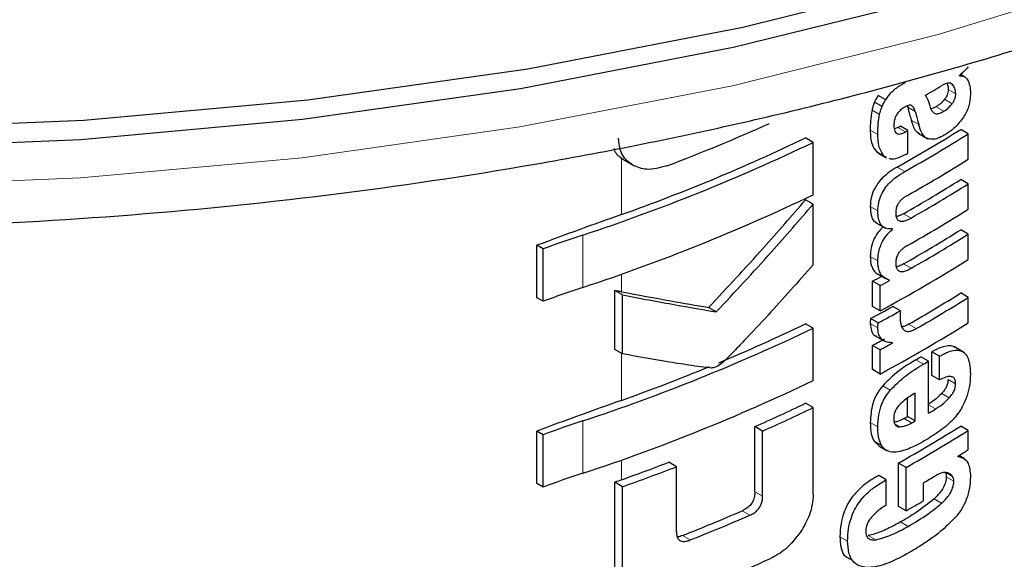
# Model space of a CAD drawing. Units: millimetres. Extents: x 0 to 210, y 0 to 297.
# Drawn here: x 160 to 161, y 96 to 96 of the extents above; entities that cross this region are included whole.
import ezdxf

# ---------------------------------------------------------------- set-up
doc = ezdxf.new("R2010")
doc.units = ezdxf.units.MM
doc.linetypes.add('SLD-Durchgehend', pattern=[0])

msp = doc.modelspace()

# ---------------------------------------------------------------- linework, layer by layer
at = {"color": 7, "linetype": 'SLD-Durchgehend', "lineweight": 25}
for p, q in [((160.6359, 96.06583), (160.6359, 96.06618)), ((160.64091, 96.06453), (160.63675, 96.06693)), ((160.56704, 96.04318), (160.55997, 96.04726)), ((160.56364, 96.03718), (160.55656, 96.04126)), ((160.58713, 96.03755), (160.58757, 96.03643)), ((160.61411, 96.0367), (160.60932, 96.03462)), ((160.57842, 96.01748), (160.57516, 96.01628)), ((160.58784, 96.01472), (160.58077, 96.0188)), ((160.4994, 96.00365), (160.4923, 96.00775)), ((160.58784, 95.99343), (160.58784, 96.01472)), ((160.59746, 96.01208), (160.60632, 96.00696)), ((160.64411, 96.01166), (160.63703, 96.01575)), ((160.64411, 95.98794), (160.64411, 96.01166)), ((160.4994, 95.95476), (160.4994, 96.00365)), ((160.55836, 95.99498), (160.56055, 95.99364)), ((160.56039, 95.99337), (160.56747, 95.98928)), ((160.56777, 95.98984), (160.56543, 95.9909)), ((160.32377, 95.98668), (160.3323, 95.98176)), ((160.64411, 95.96491), (160.63703, 95.969)), ((160.64411, 95.94119), (160.64411, 95.96491)), ((160.4994, 95.94584), (160.4923, 95.94994)), ((160.4994, 95.88948), (160.4994, 95.94584)), ((160.55755, 95.92889), (160.56688, 95.9235)), ((160.57328, 95.92245), (160.57249, 95.9229)), ((160.57328, 95.92245), (160.57328, 95.9228)), ((160.64411, 95.91799), (160.63703, 95.92208)), ((160.64411, 95.89436), (160.64411, 95.91799)), ((160.24157, 95.85868), (160.24157, 95.90758)), ((160.24744, 95.90418), (160.24157, 95.90758)), ((160.24744, 95.85529), (160.24744, 95.90418)), ((160.55987, 95.88058), (160.56695, 95.87649)), ((160.55478, 95.85054), (160.55478, 95.874)), ((160.56186, 95.86992), (160.55478, 95.874)), ((160.57059, 95.87466), (160.57059, 95.87501)), ((160.31437, 95.81038), (160.31437, 95.86541)), ((160.32163, 95.86122), (160.31437, 95.86541)), ((160.32163, 95.80619), (160.32163, 95.86122)), ((160.56186, 95.84646), (160.56186, 95.86992)), ((160.64411, 95.85895), (160.63703, 95.86304)), ((160.24744, 95.85529), (160.24157, 95.85868)), ((160.64411, 95.83532), (160.64411, 95.85895)), ((160.40905, 95.84543), (160.40188, 95.84957)), ((160.56186, 95.84646), (160.55478, 95.85054)), ((160.58077, 95.84644), (160.5737, 95.85053)), ((160.4994, 95.83023), (160.4923, 95.83433)), ((160.56, 95.83507), (160.55292, 95.83915)), ((160.4994, 95.78133), (160.4994, 95.83023)), ((160.55722, 95.82307), (160.56656, 95.81768)), ((160.57328, 95.81632), (160.57246, 95.81679)), ((160.57328, 95.81632), (160.57328, 95.81667)), ((160.32163, 95.80619), (160.31437, 95.81038)), ((160.55478, 95.7915), (160.55478, 95.81419)), ((160.56186, 95.8101), (160.55478, 95.81419)), ((160.56186, 95.78742), (160.56186, 95.8101)), ((160.61013, 95.78612), (160.61013, 95.8081)), ((160.61721, 95.80402), (160.61013, 95.8081)), ((160.64049, 95.80734), (160.63049, 95.81311)), ((160.60699, 95.79936), (160.59992, 95.80344)), ((160.60699, 95.75088), (160.60699, 95.79936)), ((160.61721, 95.78203), (160.61721, 95.80402)), ((160.56186, 95.78742), (160.55478, 95.7915)), ((160.61721, 95.78203), (160.61013, 95.78612)), ((160.59449, 95.74364), (160.59449, 95.76944)), ((160.4994, 95.75604), (160.4923, 95.76014)), ((160.58742, 95.74773), (160.58742, 95.76487)), ((160.4994, 95.67535), (160.4994, 95.75604)), ((160.59449, 95.74364), (160.58742, 95.74773)), ((160.24157, 95.68525), (160.24157, 95.73415)), ((160.24744, 95.73076), (160.24157, 95.73415)), ((160.44504, 95.67748), (160.44504, 95.7383)), ((160.45217, 95.73418), (160.44504, 95.7383)), ((160.45217, 95.67336), (160.45217, 95.73418)), ((160.64411, 95.73481), (160.63703, 95.7389)), ((160.64411, 95.71672), (160.64411, 95.73481)), ((160.24744, 95.68186), (160.24744, 95.73076)), ((160.55616, 95.72476), (160.56085, 95.72027)), ((160.56079, 95.72018), (160.56786, 95.7161)), ((160.37194, 95.7009), (160.36473, 95.70506)), ((160.63445, 95.71035), (160.63445, 95.7107)), ((160.64071, 95.70814), (160.63533, 95.71124)), ((160.37194, 95.64008), (160.37194, 95.7009)), ((160.57903, 95.66384), (160.57903, 95.70435)), ((160.5861, 95.70027), (160.57903, 95.70435)), ((160.5861, 95.65976), (160.5861, 95.70027)), ((160.31424, 95.60571), (160.31424, 95.6864)), ((160.3215, 95.68221), (160.31424, 95.6864)), ((160.56766, 95.68867), (160.56058, 95.69275)), ((160.56766, 95.66504), (160.56766, 95.68867)), ((160.24744, 95.68186), (160.24157, 95.68525)), ((160.3215, 95.60152), (160.3215, 95.68221)), ((160.60229, 95.66902), (160.60229, 95.6859)), ((160.5861, 95.65976), (160.57903, 95.66384))]:
    msp.add_line(p, q, dxfattribs=at)
at = {"color": 8, "linetype": 'SLD-Durchgehend', "lineweight": 18}
for p, q in [((160.6294, 96.05756), (160.62734, 96.05874)), ((160.63242, 96.04897), (160.62535, 96.05305)), ((160.59464, 96.03235), (160.58757, 96.03643)), ((160.62118, 96.03262), (160.61411, 96.0367)), ((160.62904, 96.03973), (160.62196, 96.04381)), ((160.56144, 96.02975), (160.55436, 96.03383)), ((160.58549, 96.0134), (160.57842, 96.01748)), ((160.59787, 96.02036), (160.5908, 96.02444)), ((160.55965, 96.01105), (160.55257, 96.01514)), ((160.56543, 95.9909), (160.55836, 95.99498)), ((160.32047, 95.93624), (160.32047, 95.9889)), ((160.58496, 95.97648), (160.57789, 95.98056)), ((160.55975, 95.9396), (160.55268, 95.94368)), ((160.59072, 95.93298), (160.58365, 95.93707)), ((160.28463, 95.86828), (160.28463, 95.91717)), ((160.55971, 95.89309), (160.55264, 95.89718)), ((160.59072, 95.88606), (160.58365, 95.89015)), ((160.32047, 95.86425), (160.32047, 95.88057)), ((160.55972, 95.83059), (160.55264, 95.83468)), ((160.59554, 95.82978), (160.58847, 95.83386)), ((160.32047, 95.76282), (160.32047, 95.80685)), ((160.60229, 95.79662), (160.59522, 95.8007)), ((160.63233, 95.77821), (160.62525, 95.7823)), ((160.57138, 95.77237), (160.56431, 95.77646)), ((160.62642, 95.76521), (160.61934, 95.7693)), ((160.61359, 95.75478), (160.60699, 95.75859)), ((160.28463, 95.69485), (160.28463, 95.74375)), ((160.55974, 95.73823), (160.55267, 95.74232)), ((160.59125, 95.74179), (160.58417, 95.74588)), ((160.57986, 95.73816), (160.57579, 95.74051)), ((160.56324, 95.72067), (160.55616, 95.72476)), ((160.32047, 95.68863), (160.32047, 95.70714)), ((160.62944, 95.69178), (160.62303, 95.69548)), ((160.63068, 95.68751), (160.6236, 95.6916)), ((160.45217, 95.67336), (160.44504, 95.67748)), ((160.6192, 95.66676), (160.61213, 95.67084)), ((160.44021, 95.65558), (160.43307, 95.6597)), ((160.58792, 95.64524), (160.58085, 95.64933)), ((160.38463, 95.63252), (160.37743, 95.63667)), ((160.5315, 95.63151), (160.52441, 95.6356)), ((160.55773, 95.63263), (160.55065, 95.63671))]:
    msp.add_line(p, q, dxfattribs=at)
at = {"color": 7, "linetype": 'SLD-Durchgehend', "lineweight": 25, "flags": 128}
for points in [[(157.00641, 97.47261), (157.00652, 97.45886), (157.01737, 97.33694), (157.04585, 97.21597), (157.09176, 97.09681), (157.15479, 96.98028), (157.23449, 96.8672), (157.3303, 96.75836), (157.44155, 96.65454), (157.56746, 96.55646), (157.70714, 96.4648), (157.85962, 96.38021), (158.02383, 96.30329), (158.19861, 96.23456), (158.38274, 96.17452), (158.57492, 96.12359), (158.77382, 96.08211), (158.97803, 96.05039), (159.18612, 96.02865), (159.39663, 96.01703), (159.60809, 96.01563), (159.81901, 96.02444), (160.02791, 96.04341), (160.23333, 96.07241), (160.43383, 96.11123), (160.62799, 96.15959), (160.81447, 96.21717), (160.99195, 96.28355), (161.15918, 96.35828), (161.31499, 96.44082), (161.45829, 96.53059), (161.58808, 96.62698), (161.70344, 96.72929), (161.80356, 96.83682), (161.88775, 96.94881), (161.95541, 97.06448), (162.00607, 97.183), (162.03937, 97.30356), (162.05508, 97.4253), (162.05641, 97.47261)], [(161.77411, 96.80223), (161.68193, 96.70399), (161.56772, 96.60269), (161.43921, 96.50726), (161.29733, 96.41837), (161.14306, 96.33665), (160.97748, 96.26267), (160.80177, 96.19694), (160.61714, 96.13993), (160.42489, 96.09205), (160.22638, 96.05361), (160.02299, 96.0249), (159.81616, 96.00612), (159.60733, 95.99739), (159.39796, 95.99878), (159.18954, 96.01028), (158.98351, 96.03181), (158.78132, 96.06322), (158.58439, 96.10428), (158.39411, 96.15471), (158.2118, 96.21416), (158.03875, 96.2822), (157.87617, 96.35837), (157.7252, 96.44212), (157.5869, 96.53287), (157.46224, 96.62998), (157.35209, 96.73277), (157.28871, 96.80223)]]:
    msp.add_lwpolyline(points, dxfattribs=at)
at = {"color": 8, "linetype": 'SLD-Durchgehend', "lineweight": 18, "flags": 128}
msp.add_lwpolyline([(157.08637, 97.10867), (157.11821, 97.03128), (157.18055, 96.91602), (157.25939, 96.80416), (157.35416, 96.69651), (157.4642, 96.59381), (157.58875, 96.49679), (157.72692, 96.40613), (157.87774, 96.32246), (158.04017, 96.24636), (158.21305, 96.17838), (158.39519, 96.11899), (158.58529, 96.06861), (158.78203, 96.02759), (158.98402, 95.99621), (159.18986, 95.9747), (159.39809, 95.96321), (159.60726, 95.96182), (159.81589, 95.97054), (160.02253, 95.98931), (160.22572, 96.01799), (160.42405, 96.05639), (160.61611, 96.10423), (160.80056, 96.16118), (160.97611, 96.22685), (161.14153, 96.30076), (161.29566, 96.38241), (161.4374, 96.47121), (161.56578, 96.56655), (161.67989, 96.66775), (161.77894, 96.77412), (161.86221, 96.88489), (161.92914, 96.9993), (161.97644, 97.10867)], dxfattribs=at)
at = {"color": 7, "linetype": 'SLD-Durchgehend', "lineweight": 25}
for centre, radius, start, end in [((159.90029, 97.25544), 1.39802, 300.21614, 300.98138), ((159.73054, 97.64443), 1.77896, 290.82279, 294.16399), ((159.87267, 97.27167), 1.43913, 299.36688, 299.47434), ((159.73071, 97.59559), 1.76103, 289.56608, 295.62427), ((159.90092, 97.1858), 1.38235, 299.32246, 302.17525), ((159.90328, 97.18988), 1.39178, 299.32704, 302.16064), ((159.87503, 97.27576), 1.44855, 299.37103, 299.47779), ((159.7189, 97.63206), 1.8058, 288.25753, 295.60869), ((159.87521, 97.25413), 1.44818, 299.38824, 299.4778), ((159.90447, 97.1642), 1.38948, 299.43521, 302.16216), ((159.90384, 97.13424), 1.37672, 299.58975, 302.17894), ((159.90619, 97.13833), 1.38615, 299.59255, 302.16428), ((159.7189, 97.58317), 1.8058, 288.25753, 295.60869), ((162.87226, 88.78954), 7.58861, 109.649548, 110.283398), ((159.90447, 97.11745), 1.38948, 299.43521, 302.16216), ((160.69107, 94.69342), 1.28948, 108.37253, 110.123), ((159.90384, 97.08732), 1.37672, 299.58975, 302.17894), ((159.90619, 97.09141), 1.38615, 299.59255, 302.16428), ((159.89176, 97.09172), 1.41411, 298.28562, 302.14293), ((159.85309, 97.17658), 1.47956, 298.31103, 298.69574), ((159.85545, 97.18066), 1.48898, 298.32202, 298.70425), ((160.69107, 94.64452), 1.28948, 108.37253, 110.123), ((159.9063, 97.02424), 1.37199, 299.81567, 302.18178), ((159.90866, 97.02832), 1.38142, 299.81697, 302.16708), ((159.85704, 97.13544), 1.47126, 298.22793, 299.15051), ((159.8594, 97.13952), 1.48069, 298.23946, 299.15609), ((159.76234, 97.35162), 1.68376, 292.66808, 295.69196), ((159.89176, 97.03268), 1.41411, 298.28562, 302.14293), ((159.7189, 97.45864), 1.8058, 288.25753, 295.60869), ((159.85436, 97.11443), 1.47689, 298.31076, 298.81522), ((159.85671, 97.1185), 1.48632, 298.32175, 298.82296), ((159.89053, 97.01415), 1.40323, 300.14504, 300.36713), ((159.89289, 97.01824), 1.41266, 300.14406, 300.36467), ((159.70168, 97.49752), 1.84176, 289.63211, 292.36778), ((159.7189, 97.40974), 1.8058, 288.25753, 295.60869), ((162.87226, 88.61612), 7.58861, 109.649548, 110.283398), ((159.77548, 97.2491), 1.65253, 293.90199, 295.70734), ((159.77778, 97.25314), 1.66194, 293.94029, 295.7347), ((159.89863, 96.95997), 1.4013, 300.36455, 300.6779), ((160.69107, 94.52), 1.28948, 108.37253, 110.123), ((159.87876, 96.98607), 1.42678, 299.63072, 299.78064), ((159.88112, 96.99016), 1.43621, 299.63314, 299.78207), ((159.90149, 96.908), 1.38124, 299.37513, 302.17601), ((159.90385, 96.91208), 1.39067, 299.37936, 302.16138), ((159.92904, 96.85309), 1.34263, 301.69477, 302.18055), ((159.68962, 97.4558), 1.8764, 289.64574, 291.08741), ((159.68993, 97.46462), 1.89099, 289.51106, 291.14096), ((160.69107, 94.4711), 1.28948, 108.37253, 110.123), ((162.89267, 88.48513), 7.64897, 109.650451, 109.699993), ((159.89617, 96.9019), 1.40615, 300.14348, 300.67039), ((159.88245, 96.90867), 1.43349, 299.39719, 300.14277), ((159.72922, 97.28137), 1.76783, 291.51039, 293.46211), ((159.73145, 97.28537), 1.77724, 291.56287, 293.50305), ((159.73171, 97.23518), 1.77594, 290.91049, 294.19535)]:
    msp.add_arc(centre, radius, start, end, dxfattribs=at)
for points, knots in [([(157.06478, 97.17881), (157.06841, 97.1629), (157.08102, 97.10762), (157.11883, 97.01502), (157.17757, 96.90178), (157.25227, 96.79184), (157.34134, 96.68572), (157.44461, 96.58419), (157.56131, 96.48795), (157.69067, 96.39767), (157.83176, 96.31395), (157.9836, 96.23732), (158.14516, 96.16823), (158.31538, 96.10708), (158.49317, 96.0542), (158.67739, 96.00988), (158.86691, 95.97435), (159.06054, 95.94781), (159.25708, 95.9304), (159.45531, 95.92222), (159.65401, 95.9233), (159.85194, 95.93365), (160.04788, 95.9532), (160.24061, 95.98185), (160.42895, 96.01945), (160.61173, 96.06578), (160.78783, 96.12061), (160.95613, 96.18364), (161.11561, 96.25456), (161.26522, 96.333), (161.40402, 96.41856), (161.53105, 96.51078), (161.64541, 96.60914), (161.7462, 96.71306), (161.83283, 96.82181), (161.90378, 96.93472), (161.95475, 97.03672), (161.97526, 97.10193), (161.98324, 97.12731)], [0, 0, 0, 0, 0.0111849, 0.0388599, 0.0667166, 0.0947885, 0.1230684, 0.1515203, 0.1800956, 0.2087469, 0.2374359, 0.2661331, 0.29482, 0.3234893, 0.3521385, 0.380768, 0.4093798, 0.4379773, 0.4665642, 0.4951446, 0.5237227, 0.5523027, 0.5808878, 0.6094822, 0.6380904, 0.6667167, 0.6953652, 0.7240392, 0.7527411, 0.7814712, 0.8102265, 0.8389983, 0.8677637, 0.8964905, 0.9251345, 0.953642, 0.9819589, 1, 1, 1, 1]), ([(160.64411, 96.07425), (160.64256, 96.07251), (160.6399, 96.06955), (160.63707, 96.06717), (160.6359, 96.06618)], [0, 0, 0, 0, 0.585194, 1, 1, 1, 1]), ([(160.6359, 96.06583), (160.63782, 96.0656), (160.64118, 96.0652), (160.64315, 96.06238), (160.644, 96.06117)], [0, 0, 0, 0, 0.572844, 1, 1, 1, 1]), ([(160.57503, 96.0527), (160.57591, 96.05344), (160.57753, 96.05479), (160.57918, 96.05591), (160.57993, 96.05643)], [0, 0, 0, 0, 0.545333, 1, 1, 1, 1]), ([(160.57993, 96.05643), (160.58099, 96.05701), (160.58289, 96.05808), (160.58479, 96.05914), (160.58564, 96.05962)], [0, 0, 0, 0, 0.551905, 1, 1, 1, 1]), ([(160.6294, 96.05756), (160.6288, 96.05802), (160.6276, 96.05894), (160.6244, 96.05913), (160.6217, 96.05777), (160.61993, 96.05688)], [0, 0, 0, 0, 0.255668, 0.513073, 1, 1, 1, 1]), ([(160.62411, 96.05852), (160.62436, 96.05814), (160.62526, 96.0568), (160.62531, 96.05462), (160.62535, 96.05305)], [0, 0, 0, 0, 0.279709, 1, 1, 1, 1]), ([(160.63242, 96.04897), (160.63225, 96.05089), (160.63194, 96.05447), (160.6302, 96.05658), (160.6294, 96.05756)], [0, 0, 0, 0, 0.536592, 1, 1, 1, 1]), ([(160.644, 96.06117), (160.64472, 96.05909), (160.64604, 96.0553), (160.64608, 96.05044), (160.6461, 96.04824)], [0, 0, 0, 0, 0.546684, 1, 1, 1, 1]), ([(160.55997, 96.04726), (160.55929, 96.04622), (160.55804, 96.04427), (160.55703, 96.04222), (160.55656, 96.04126)], [0, 0, 0, 0, 0.5378404, 1, 1, 1, 1]), ([(160.56704, 96.04318), (160.56829, 96.04508), (160.57066, 96.04869), (160.57363, 96.05141), (160.57503, 96.0527)], [0, 0, 0, 0, 0.527455, 1, 1, 1, 1]), ([(160.60386, 96.04737), (160.60496, 96.04594), (160.60676, 96.04362), (160.60761, 96.0403), (160.60794, 96.03902)], [0, 0, 0, 0, 0.6156342, 1, 1, 1, 1]), ([(160.62535, 96.05305), (160.62531, 96.05225), (160.62524, 96.05067), (160.62453, 96.04821), (160.62343, 96.04586), (160.62248, 96.04453), (160.62196, 96.04381)], [0, 0, 0, 0, 0.271383, 0.530998, 0.746752, 1, 1, 1, 1]), ([(160.62904, 96.03973), (160.62962, 96.04055), (160.63073, 96.04212), (160.63178, 96.04463), (160.63234, 96.04693), (160.63239, 96.04827), (160.63242, 96.04897)], [0, 0, 0, 0, 0.288025, 0.550014, 0.761916, 1, 1, 1, 1]), ([(160.6461, 96.04824), (160.64596, 96.04571), (160.64573, 96.04167), (160.64408, 96.03567), (160.64193, 96.03059), (160.63989, 96.02753), (160.63881, 96.02592)], [0, 0, 0, 0, 0.35159, 0.562047, 0.769164, 1, 1, 1, 1]), ([(160.55656, 96.04126), (160.55607, 96.03986), (160.55519, 96.03736), (160.55462, 96.0349), (160.55436, 96.03383)], [0, 0, 0, 0, 0.564437, 1, 1, 1, 1]), ([(160.56144, 96.02975), (160.56177, 96.03112), (160.56235, 96.03358), (160.56324, 96.03607), (160.56364, 96.03718)], [0, 0, 0, 0, 0.556056, 1, 1, 1, 1]), ([(160.56364, 96.03718), (160.56424, 96.03839), (160.56526, 96.04044), (160.56652, 96.04238), (160.56704, 96.04318)], [0, 0, 0, 0, 0.585724, 1, 1, 1, 1]), ([(160.58488, 96.03656), (160.58379, 96.03591), (160.58173, 96.03469), (160.57892, 96.03203), (160.57687, 96.02905), (160.57557, 96.02593), (160.5748, 96.02259), (160.57473, 96.02038), (160.5747, 96.01916)], [0, 0, 0, 0, 0.19752, 0.369832, 0.524109, 0.656179, 0.810711, 1, 1, 1, 1]), ([(160.59106, 96.03805), (160.59066, 96.03816), (160.5898, 96.0384), (160.5877, 96.03797), (160.586, 96.03713), (160.58488, 96.03656)], [0, 0, 0, 0, 0.2252902, 0.487423, 1, 1, 1, 1]), ([(160.58757, 96.03643), (160.58817, 96.03419), (160.58925, 96.0302), (160.59033, 96.0262), (160.5908, 96.02444)], [0, 0, 0, 0, 0.56, 1, 1, 1, 1]), ([(160.59464, 96.03235), (160.5942, 96.03376), (160.59344, 96.03619), (160.59176, 96.0375), (160.59106, 96.03805)], [0, 0, 0, 0, 0.5824056, 1, 1, 1, 1]), ([(160.60794, 96.03902), (160.60835, 96.03731), (160.60909, 96.03427), (160.61127, 96.03135), (160.61402, 96.03015), (160.6174, 96.03051), (160.61989, 96.0319), (160.62118, 96.03262)], [0, 0, 0, 0, 0.258864, 0.459398, 0.622646, 0.805375, 1, 1, 1, 1]), ([(160.62196, 96.04381), (160.62069, 96.04233), (160.6182, 96.03944), (160.61545, 96.0376), (160.61411, 96.0367)], [0, 0, 0, 0, 0.5130583, 1, 1, 1, 1]), ([(160.62118, 96.03262), (160.62286, 96.03377), (160.62562, 96.03566), (160.62808, 96.03858), (160.62904, 96.03973)], [0, 0, 0, 0, 0.608865, 1, 1, 1, 1]), ([(160.55436, 96.03383), (160.55378, 96.03034), (160.55271, 96.02391), (160.55262, 96.01789), (160.55257, 96.01514)], [0, 0, 0, 0, 0.542887, 1, 1, 1, 1]), ([(160.55965, 96.01105), (160.55972, 96.01454), (160.55983, 96.02058), (160.56096, 96.02703), (160.56144, 96.02975)], [0, 0, 0, 0, 0.578268, 1, 1, 1, 1]), ([(160.59464, 96.03235), (160.59524, 96.03011), (160.59632, 96.02611), (160.5974, 96.02212), (160.59787, 96.02036)], [0, 0, 0, 0, 0.56, 1, 1, 1, 1]), ([(160.5747, 96.01916), (160.57481, 96.01738), (160.57501, 96.01411), (160.57722, 96.01163), (160.5798, 96.01127), (160.58244, 96.01183), (160.58441, 96.01284), (160.58549, 96.0134)], [0, 0, 0, 0, 0.28204, 0.519355, 0.653317, 0.809609, 1, 1, 1, 1]), ([(160.5908, 96.02444), (160.5919, 96.02068), (160.59351, 96.01523), (160.59729, 96.01258), (160.59847, 96.01175)], [0, 0, 0, 0, 0.688892, 1, 1, 1, 1]), ([(160.6063, 96.00704), (160.60538, 96.00757), (160.60336, 96.00873), (160.60024, 96.01297), (160.59882, 96.01739), (160.59787, 96.02036)], [0, 0, 0, 0, 0.215298, 0.474312, 1, 1, 1, 1]), ([(160.63881, 96.02592), (160.63608, 96.02251), (160.63125, 96.01648), (160.62576, 96.01283), (160.62338, 96.01124)], [0, 0, 0, 0, 0.5651529, 1, 1, 1, 1]), ([(160.55257, 96.01514), (160.55278, 96.01047), (160.55315, 96.00237), (160.55681, 95.99718), (160.55836, 95.99498)], [0, 0, 0, 0, 0.575981, 1, 1, 1, 1]), ([(160.56543, 95.9909), (160.56353, 95.99383), (160.56003, 95.99923), (160.55977, 96.00734), (160.55965, 96.01105)], [0, 0, 0, 0, 0.542542, 1, 1, 1, 1]), ([(160.62338, 96.01124), (160.62123, 96.01007), (160.61736, 96.00796), (160.61137, 96.00602), (160.60811, 96.00668), (160.6063, 96.00704)], [0, 0, 0, 0, 0.358634, 0.64473, 1, 1, 1, 1]), ([(160.33129, 95.98234), (160.32897, 95.98392), (160.32454, 95.98693), (160.31911, 95.99511), (160.31835, 96.00278), (160.31788, 96.00755)], [0, 0, 0, 0, 0.293259, 0.560732, 1, 1, 1, 1]), ([(160.31355, 95.99805), (160.31362, 95.99771), (160.31443, 95.99357), (160.31758, 95.99113), (160.32047, 95.9889)], [0, 0, 0, 0, 0.082518, 1, 1, 1, 1]), ([(160.58587, 95.99231), (160.58315, 95.99105), (160.57836, 95.98881), (160.57288, 95.98737), (160.57098, 95.98836), (160.57063, 95.98854)], [0, 0, 0, 0, 0.516297, 0.911261, 1, 1, 1, 1]), ([(160.32047, 95.9889), (160.3211, 95.98843), (160.32215, 95.98764), (160.3233, 95.98697), (160.32377, 95.98669)], [0, 0, 0, 0, 0.591016, 1, 1, 1, 1]), ([(160.36292, 95.98166), (160.35639, 95.97986), (160.3446, 95.9766), (160.33539, 95.98057), (160.33129, 95.98234)], [0, 0, 0, 0, 0.554081, 1, 1, 1, 1]), ([(160.57789, 95.98056), (160.57535, 95.97904), (160.57082, 95.97633), (160.56483, 95.97133), (160.56036, 95.96639), (160.55638, 95.96039), (160.5532, 95.95236), (160.55286, 95.94671), (160.55268, 95.94368)], [0, 0, 0, 0, 0.2076, 0.370654, 0.497423, 0.608597, 0.790819, 1, 1, 1, 1]), ([(160.55975, 95.9396), (160.55989, 95.94216), (160.56014, 95.94691), (160.56255, 95.95443), (160.56633, 95.96095), (160.57127, 95.96666), (160.57754, 95.97202), (160.58228, 95.97487), (160.58496, 95.97648)], [0, 0, 0, 0, 0.178287, 0.330726, 0.477719, 0.612476, 0.780954, 1, 1, 1, 1]), ([(160.58731, 95.95408), (160.58628, 95.95349), (160.58442, 95.95241), (160.58188, 95.95037), (160.57988, 95.94823), (160.57807, 95.94552), (160.57667, 95.94194), (160.57651, 95.93945), (160.57643, 95.93813)], [0, 0, 0, 0, 0.1940404, 0.3524765, 0.4860173, 0.6037202, 0.7900876, 1, 1, 1, 1]), ([(160.40188, 95.84957), (160.41914, 95.86802), (160.44995, 95.90096), (160.47936, 95.93498), (160.4923, 95.94994)], [0, 0, 0, 0, 0.559984, 1, 1, 1, 1]), ([(160.40905, 95.84543), (160.42629, 95.86389), (160.45707, 95.89685), (160.48647, 95.93087), (160.4994, 95.94584)], [0, 0, 0, 0, 0.559985, 1, 1, 1, 1]), ([(160.55268, 95.94368), (160.55285, 95.94072), (160.55317, 95.93519), (160.55568, 95.93003), (160.55812, 95.92883), (160.55882, 95.92849)], [0, 0, 0, 0, 0.452086, 0.842377, 1, 1, 1, 1]), ([(160.57328, 95.9228), (160.57095, 95.92284), (160.5665, 95.92292), (160.56219, 95.92692), (160.56003, 95.93268), (160.55985, 95.93721), (160.55975, 95.9396)], [0, 0, 0, 0, 0.286068, 0.545833, 0.759754, 1, 1, 1, 1]), ([(160.57643, 95.93813), (160.57649, 95.93674), (160.5766, 95.9341), (160.57803, 95.93123), (160.58032, 95.92993), (160.5832, 95.92989), (160.58668, 95.93085), (160.58927, 95.93222), (160.59072, 95.93298)], [0, 0, 0, 0, 0.177354, 0.337721, 0.49041, 0.62726, 0.792914, 1, 1, 1, 1]), ([(160.58365, 95.93707), (160.58227, 95.93632), (160.57997, 95.93506), (160.57773, 95.93451), (160.57683, 95.93429)], [0, 0, 0, 0, 0.594391, 1, 1, 1, 1]), ([(160.56462, 95.9248), (160.56292, 95.92309), (160.55927, 95.91945), (160.55541, 95.91231), (160.55305, 95.90457), (160.55279, 95.89982), (160.55264, 95.89718)], [0, 0, 0, 0, 0.2287303, 0.4884509, 0.7145756, 1, 1, 1, 1]), ([(160.55971, 95.89309), (160.55983, 95.89537), (160.56004, 95.8995), (160.56164, 95.90572), (160.56418, 95.91152), (160.56804, 95.91739), (160.57144, 95.92067), (160.57328, 95.92245)], [0, 0, 0, 0, 0.229983, 0.416177, 0.579177, 0.772129, 1, 1, 1, 1]), ([(160.58731, 95.90734), (160.58628, 95.90673), (160.58441, 95.90563), (160.58187, 95.90356), (160.57987, 95.90139), (160.57806, 95.89868), (160.57667, 95.8951), (160.57651, 95.89261), (160.57643, 95.8913)], [0, 0, 0, 0, 0.1940012, 0.3530007, 0.4868576, 0.6047991, 0.7910026, 1, 1, 1, 1]), ([(160.4994, 95.88948), (160.48549, 95.8737), (160.46441, 95.84979), (160.43899, 95.82255), (160.4254, 95.80849), (160.41838, 95.80125), (160.41491, 95.79803), (160.41391, 95.7971)], [0, 0, 0, 0, 0.5015357, 0.7602143, 0.8866368, 0.9673002, 1, 1, 1, 1]), ([(160.55264, 95.89718), (160.55283, 95.89398), (160.55312, 95.88893), (160.55589, 95.88388), (160.55806, 95.88145), (160.55967, 95.88078), (160.55992, 95.88068)], [0, 0, 0, 0, 0.432971, 0.683706, 0.951133, 1, 1, 1, 1]), ([(160.57059, 95.87501), (160.56832, 95.87592), (160.56476, 95.87736), (160.56158, 95.88198), (160.55993, 95.88691), (160.55979, 95.89099), (160.55971, 95.89309)], [0, 0, 0, 0, 0.352939, 0.556254, 0.770564, 1, 1, 1, 1]), ([(160.57643, 95.8913), (160.57649, 95.88991), (160.5766, 95.88727), (160.57802, 95.88438), (160.5803, 95.88305), (160.58317, 95.88298), (160.58666, 95.88393), (160.58927, 95.8853), (160.59072, 95.88606)], [0, 0, 0, 0, 0.1768964, 0.3371066, 0.4898104, 0.6266995, 0.7925238, 1, 1, 1, 1]), ([(160.58365, 95.89015), (160.58227, 95.8894), (160.57996, 95.88814), (160.57774, 95.88761), (160.57683, 95.88739)], [0, 0, 0, 0, 0.595489, 1, 1, 1, 1]), ([(160.32047, 95.86425), (160.31933, 95.86447), (160.3173, 95.86485), (160.31527, 95.86524), (160.31437, 95.86541)], [0, 0, 0, 0, 0.56, 1, 1, 1, 1]), ([(160.32047, 95.86425), (160.33592, 95.86134), (160.36352, 95.85614), (160.39016, 95.85158), (160.40188, 95.84957)], [0, 0, 0, 0, 0.559988, 1, 1, 1, 1]), ([(160.32163, 95.86122), (160.33824, 95.85808), (160.3679, 95.85247), (160.39648, 95.84758), (160.40905, 95.84543)], [0, 0, 0, 0, 0.559986, 1, 1, 1, 1]), ([(160.58077, 95.84644), (160.58068, 95.84496), (160.58052, 95.84239), (160.58048, 95.83988), (160.58047, 95.83883)], [0, 0, 0, 0, 0.578914, 1, 1, 1, 1]), ([(160.55292, 95.83915), (160.55287, 95.83869), (160.55278, 95.83777), (160.55265, 95.83625), (160.55264, 95.83524), (160.55264, 95.83468)], [0, 0, 0, 0, 0.304531, 0.609107, 1, 1, 1, 1]), ([(160.55264, 95.83468), (160.55292, 95.83227), (160.55346, 95.8276), (160.55581, 95.82339), (160.55807, 95.82291), (160.55852, 95.82282)], [0, 0, 0, 0, 0.4587432, 0.892947, 1, 1, 1, 1]), ([(160.55972, 95.83059), (160.55973, 95.83137), (160.55976, 95.83283), (160.55992, 95.83436), (160.56, 95.83507)], [0, 0, 0, 0, 0.5337111, 1, 1, 1, 1]), ([(160.58047, 95.83883), (160.58065, 95.83657), (160.58097, 95.83253), (160.58289, 95.83), (160.58374, 95.82888)], [0, 0, 0, 0, 0.558313, 1, 1, 1, 1]), ([(160.58847, 95.83386), (160.5869, 95.83299), (160.58471, 95.83178), (160.58269, 95.83159), (160.58211, 95.83154)], [0, 0, 0, 0, 0.715059, 1, 1, 1, 1]), ([(160.57328, 95.81667), (160.57101, 95.81679), (160.56677, 95.81703), (160.56244, 95.82032), (160.56016, 95.82501), (160.55986, 95.82871), (160.55972, 95.83059)], [0, 0, 0, 0, 0.31207, 0.582601, 0.787614, 1, 1, 1, 1]), ([(160.58374, 95.82888), (160.58442, 95.82834), (160.58582, 95.82722), (160.58871, 95.8271), (160.592, 95.82792), (160.59429, 95.82912), (160.59554, 95.82978)], [0, 0, 0, 0, 0.234355, 0.48516, 0.717715, 1, 1, 1, 1]), ([(160.4043, 95.79302), (160.40195, 95.79323), (160.39584, 95.7938), (160.38303, 95.79575), (160.35801, 95.79963), (160.33632, 95.80354), (160.32163, 95.80619)], [0, 0, 0, 0, 0.084995, 0.221616, 0.472565, 1, 1, 1, 1]), ([(160.63162, 95.81205), (160.63118, 95.81243), (160.62954, 95.81381), (160.62512, 95.81387), (160.61838, 95.81246), (160.6131, 95.80967), (160.61013, 95.8081)], [0, 0, 0, 0, 0.0895831, 0.3336264, 0.6256544, 1, 1, 1, 1]), ([(160.61721, 95.80402), (160.62005, 95.80552), (160.62513, 95.80819), (160.63175, 95.80983), (160.63679, 95.8095), (160.64069, 95.80737), (160.64366, 95.80323), (160.64568, 95.79657), (160.6459, 95.79072), (160.64603, 95.78744)], [0, 0, 0, 0, 0.181474, 0.324154, 0.443296, 0.554456, 0.675573, 0.818489, 1, 1, 1, 1]), ([(160.41391, 95.7971), (160.41207, 95.79582), (160.40886, 95.79358), (160.40566, 95.79319), (160.4043, 95.79302)], [0, 0, 0, 0, 0.5728095, 1, 1, 1, 1]), ([(160.59522, 95.8007), (160.58833, 95.79657), (160.57772, 95.79021), (160.56779, 95.78003), (160.56431, 95.77646)], [0, 0, 0, 0, 0.648528, 1, 1, 1, 1]), ([(160.57138, 95.77237), (160.57607, 95.77703), (160.58611, 95.787), (160.59667, 95.79328), (160.60229, 95.79662)], [0, 0, 0, 0, 0.467817, 1, 1, 1, 1]), ([(160.64603, 95.78744), (160.64594, 95.7833), (160.64579, 95.77611), (160.64329, 95.76814), (160.64223, 95.76475)], [0, 0, 0, 0, 0.575077, 1, 1, 1, 1]), ([(160.63233, 95.77821), (160.63226, 95.77943), (160.63213, 95.78186), (160.63049, 95.78435), (160.62741, 95.78538), (160.62284, 95.78461), (160.61919, 95.78294), (160.61721, 95.78203)], [0, 0, 0, 0, 0.15165, 0.304826, 0.472572, 0.713623, 1, 1, 1, 1]), ([(160.62525, 95.7823), (160.62517, 95.78112), (160.625, 95.77876), (160.62355, 95.77503), (160.62156, 95.77183), (160.62007, 95.77013), (160.61934, 95.7693)], [0, 0, 0, 0, 0.267833, 0.537686, 0.772247, 1, 1, 1, 1]), ([(160.62642, 95.76521), (160.62741, 95.76637), (160.62925, 95.76851), (160.63116, 95.77212), (160.63216, 95.77542), (160.63227, 95.77726), (160.63233, 95.77821)], [0, 0, 0, 0, 0.30916, 0.575026, 0.780796, 1, 1, 1, 1]), ([(160.56431, 95.77646), (160.56234, 95.77389), (160.55839, 95.7687), (160.55352, 95.7564), (160.55301, 95.74796), (160.55267, 95.74232)], [0, 0, 0, 0, 0.245976, 0.495941, 1, 1, 1, 1]), ([(160.55974, 95.73823), (160.5599, 95.74191), (160.5602, 95.74869), (160.56284, 95.75838), (160.56667, 95.76637), (160.56979, 95.77035), (160.57138, 95.77237)], [0, 0, 0, 0, 0.332669, 0.614398, 0.803434, 1, 1, 1, 1]), ([(160.59449, 95.76944), (160.59157, 95.76774), (160.58655, 95.76482), (160.58173, 95.76037), (160.57971, 95.7585)], [0, 0, 0, 0, 0.580596, 1, 1, 1, 1]), ([(160.61934, 95.7693), (160.61714, 95.76711), (160.61299, 95.76297), (160.60859, 95.76017), (160.60652, 95.75886)], [0, 0, 0, 0, 0.529856, 1, 1, 1, 1]), ([(160.61359, 95.75478), (160.61619, 95.75646), (160.6206, 95.75931), (160.62473, 95.7635), (160.62642, 95.76521)], [0, 0, 0, 0, 0.590549, 1, 1, 1, 1]), ([(160.64223, 95.76475), (160.64064, 95.7611), (160.63795, 95.75489), (160.63391, 95.74971), (160.63225, 95.74759)], [0, 0, 0, 0, 0.589691, 1, 1, 1, 1]), ([(160.57971, 95.7585), (160.57882, 95.75746), (160.57711, 95.75545), (160.57548, 95.75191), (160.57466, 95.74853), (160.57461, 95.74651), (160.57458, 95.74545)], [0, 0, 0, 0, 0.2707883, 0.5250905, 0.7492639, 1, 1, 1, 1]), ([(160.55267, 95.74232), (160.55274, 95.73851), (160.55287, 95.73184), (160.55517, 95.72688), (160.55616, 95.72476)], [0, 0, 0, 0, 0.571749, 1, 1, 1, 1]), ([(160.57458, 95.74545), (160.57467, 95.7442), (160.57482, 95.74188), (160.57607, 95.73955), (160.57779, 95.73833), (160.57916, 95.73822), (160.57986, 95.73816)], [0, 0, 0, 0, 0.309743, 0.575826, 0.78137, 1, 1, 1, 1]), ([(160.58417, 95.74588), (160.58181, 95.74462), (160.57865, 95.74294), (160.57571, 95.74263), (160.57497, 95.74255)], [0, 0, 0, 0, 0.745273, 1, 1, 1, 1]), ([(160.57986, 95.73816), (160.58178, 95.73836), (160.58545, 95.73875), (160.58937, 95.74081), (160.59125, 95.74179)], [0, 0, 0, 0, 0.521651, 1, 1, 1, 1]), ([(160.63225, 95.74759), (160.62993, 95.74506), (160.62547, 95.74022), (160.62067, 95.7366), (160.61838, 95.73487)], [0, 0, 0, 0, 0.521769, 1, 1, 1, 1]), ([(160.56324, 95.72067), (160.56204, 95.72345), (160.55986, 95.72854), (160.55978, 95.73521), (160.55974, 95.73823)], [0, 0, 0, 0, 0.545713, 1, 1, 1, 1]), ([(160.61838, 95.73487), (160.61563, 95.73296), (160.61056, 95.72942), (160.6054, 95.72635), (160.60304, 95.72494)], [0, 0, 0, 0, 0.540583, 1, 1, 1, 1]), ([(160.60304, 95.72494), (160.59983, 95.72315), (160.59444, 95.72014), (160.58904, 95.71795), (160.58686, 95.71706)], [0, 0, 0, 0, 0.594498, 1, 1, 1, 1]), ([(160.57295, 95.71456), (160.57083, 95.71503), (160.56687, 95.71589), (160.56439, 95.71916), (160.56324, 95.72067)], [0, 0, 0, 0, 0.535791, 1, 1, 1, 1]), ([(160.58686, 95.71706), (160.58397, 95.7161), (160.57915, 95.7145), (160.57472, 95.71454), (160.57295, 95.71456)], [0, 0, 0, 0, 0.599781, 1, 1, 1, 1]), ([(160.63445, 95.71035), (160.63648, 95.7099), (160.64036, 95.70905), (160.64526, 95.70338), (160.64582, 95.69633), (160.64617, 95.69187)], [0, 0, 0, 0, 0.2884725, 0.5501669, 1, 1, 1, 1]), ([(160.62621, 95.69472), (160.62536, 95.69505), (160.62372, 95.69569), (160.62173, 95.6955), (160.62078, 95.69541)], [0, 0, 0, 0, 0.51652, 1, 1, 1, 1]), ([(160.62237, 95.69586), (160.62277, 95.69515), (160.62344, 95.69397), (160.62356, 95.69227), (160.6236, 95.6916)], [0, 0, 0, 0, 0.600896, 1, 1, 1, 1]), ([(160.56058, 95.69275), (160.55708, 95.69077), (160.55086, 95.68724), (160.54254, 95.68037), (160.53619, 95.67331), (160.53123, 95.66567), (160.52744, 95.65695), (160.52485, 95.64656), (160.52457, 95.63954), (160.52441, 95.6356)], [0, 0, 0, 0, 0.184891, 0.328281, 0.446567, 0.55637, 0.675886, 0.817876, 1, 1, 1, 1]), ([(160.5315, 95.63151), (160.53164, 95.6353), (160.5319, 95.64207), (160.53429, 95.65207), (160.53781, 95.6606), (160.54258, 95.66832), (160.54897, 95.67569), (160.55757, 95.68293), (160.56401, 95.6866), (160.56766, 95.68867)], [0, 0, 0, 0, 0.174985, 0.313397, 0.428062, 0.537662, 0.659869, 0.807584, 1, 1, 1, 1]), ([(160.6236, 95.6916), (160.62348, 95.68997), (160.62325, 95.68665), (160.62086, 95.68108), (160.61705, 95.67561), (160.61392, 95.67257), (160.61213, 95.67084)], [0, 0, 0, 0, 0.221069, 0.449541, 0.685765, 1, 1, 1, 1]), ([(160.62078, 95.69541), (160.61956, 95.69513), (160.61718, 95.69457), (160.61467, 95.69314), (160.61344, 95.69244)], [0, 0, 0, 0, 0.509543, 1, 1, 1, 1]), ([(160.6192, 95.66676), (160.62065, 95.66815), (160.62326, 95.67065), (160.62649, 95.67482), (160.62884, 95.67895), (160.63041, 95.68334), (160.63059, 95.68609), (160.63068, 95.68751)], [0, 0, 0, 0, 0.25478, 0.457528, 0.625036, 0.805137, 1, 1, 1, 1]), ([(160.62944, 95.69178), (160.62896, 95.69241), (160.62803, 95.69362), (160.6268, 95.69437), (160.62621, 95.69472)], [0, 0, 0, 0, 0.521888, 1, 1, 1, 1]), ([(160.63068, 95.68751), (160.6306, 95.68838), (160.63045, 95.69006), (160.62977, 95.69122), (160.62944, 95.69178)], [0, 0, 0, 0, 0.520627, 1, 1, 1, 1]), ([(160.64617, 95.69187), (160.64597, 95.68796), (160.64562, 95.68069), (160.64238, 95.66973), (160.63761, 95.66045), (160.63377, 95.65575), (160.63183, 95.65337)], [0, 0, 0, 0, 0.311203, 0.578232, 0.786484, 1, 1, 1, 1]), ([(160.44504, 95.67748), (160.44498, 95.67603), (160.44487, 95.67332), (160.44363, 95.66922), (160.44131, 95.66536), (160.43764, 95.66193), (160.43469, 95.66049), (160.43307, 95.6597)], [0, 0, 0, 0, 0.211923, 0.395675, 0.552941, 0.75336, 1, 1, 1, 1]), ([(160.44021, 95.65558), (160.44151, 95.6562), (160.44395, 95.65738), (160.44725, 95.66), (160.44963, 95.66302), (160.45114, 95.66623), (160.45203, 95.66971), (160.45212, 95.67206), (160.45217, 95.67336)], [0, 0, 0, 0, 0.198081, 0.371469, 0.525187, 0.656244, 0.810338, 1, 1, 1, 1]), ([(160.4994, 95.67535), (160.49923, 95.67207), (160.4989, 95.66581), (160.4956, 95.65371), (160.49087, 95.64552), (160.48793, 95.64043)], [0, 0, 0, 0, 0.293726, 0.560353, 1, 1, 1, 1]), ([(160.61213, 95.67084), (160.60664, 95.66643), (160.5964, 95.65821), (160.58577, 95.65214), (160.58085, 95.64933)], [0, 0, 0, 0, 0.5365532, 1, 1, 1, 1]), ([(160.56766, 95.66504), (160.56515, 95.6635), (160.56068, 95.66076), (160.55653, 95.6566), (160.5547, 95.65477)], [0, 0, 0, 0, 0.560568, 1, 1, 1, 1]), ([(160.58792, 95.64524), (160.59411, 95.6488), (160.60475, 95.6549), (160.61495, 95.66327), (160.6192, 95.66676)], [0, 0, 0, 0, 0.582927, 1, 1, 1, 1]), ([(160.5547, 95.65477), (160.55366, 95.65356), (160.55167, 95.65126), (160.5497, 95.6474), (160.54864, 95.64382), (160.54852, 95.64173), (160.54845, 95.64064)], [0, 0, 0, 0, 0.292319, 0.554075, 0.768146, 1, 1, 1, 1]), ([(160.63183, 95.65337), (160.62726, 95.6488), (160.61964, 95.64119), (160.60839, 95.63295), (160.59875, 95.62649), (160.59229, 95.62265), (160.58906, 95.62074)], [0, 0, 0, 0, 0.336626, 0.561383, 0.78135, 1, 1, 1, 1]), ([(160.48793, 95.64043), (160.48336, 95.63441), (160.47508, 95.62349), (160.46438, 95.6178), (160.45958, 95.61525)], [0, 0, 0, 0, 0.550921, 1, 1, 1, 1]), ([(160.54845, 95.64064), (160.54855, 95.63917), (160.54875, 95.63624), (160.55096, 95.63358), (160.55407, 95.63243), (160.55647, 95.63256), (160.55773, 95.63263)], [0, 0, 0, 0, 0.25633, 0.509791, 0.741722, 1, 1, 1, 1]), ([(160.58085, 95.64933), (160.57737, 95.64742), (160.57175, 95.64434), (160.56377, 95.64067), (160.55711, 95.63798), (160.55275, 95.63713), (160.55065, 95.63671)], [0, 0, 0, 0, 0.34547, 0.558089, 0.787423, 1, 1, 1, 1]), ([(160.55773, 95.63263), (160.56278, 95.63403), (160.57281, 95.63682), (160.58291, 95.64245), (160.58792, 95.64524)], [0, 0, 0, 0, 0.504274, 1, 1, 1, 1]), ([(160.37194, 95.64008), (160.372, 95.63875), (160.37212, 95.63624), (160.37333, 95.63326), (160.37534, 95.63154), (160.37792, 95.63096), (160.38103, 95.63124), (160.38335, 95.63206), (160.38463, 95.63252)], [0, 0, 0, 0, 0.20041, 0.37583, 0.530666, 0.661586, 0.813979, 1, 1, 1, 1]), ([(160.37743, 95.63667), (160.37603, 95.6361), (160.37439, 95.63544), (160.37288, 95.63543), (160.37266, 95.63543)], [0, 0, 0, 0, 0.8537831, 1, 1, 1, 1]), ([(160.52441, 95.6356), (160.52476, 95.62903), (160.52529, 95.61899), (160.53202, 95.61573), (160.53435, 95.6146)], [0, 0, 0, 0, 0.654616, 1, 1, 1, 1]), ([(160.58906, 95.62074), (160.58268, 95.61729), (160.57081, 95.61088), (160.55457, 95.60627), (160.54288, 95.60727), (160.53597, 95.61255), (160.5321, 95.62048), (160.53171, 95.62759), (160.5315, 95.63151)], [0, 0, 0, 0, 0.250528, 0.465747, 0.63505, 0.748675, 0.861647, 1, 1, 1, 1])]:
    msp.add_open_spline(points, degree=3, knots=knots, dxfattribs=at)

doc.saveas('drawing.dxf')
